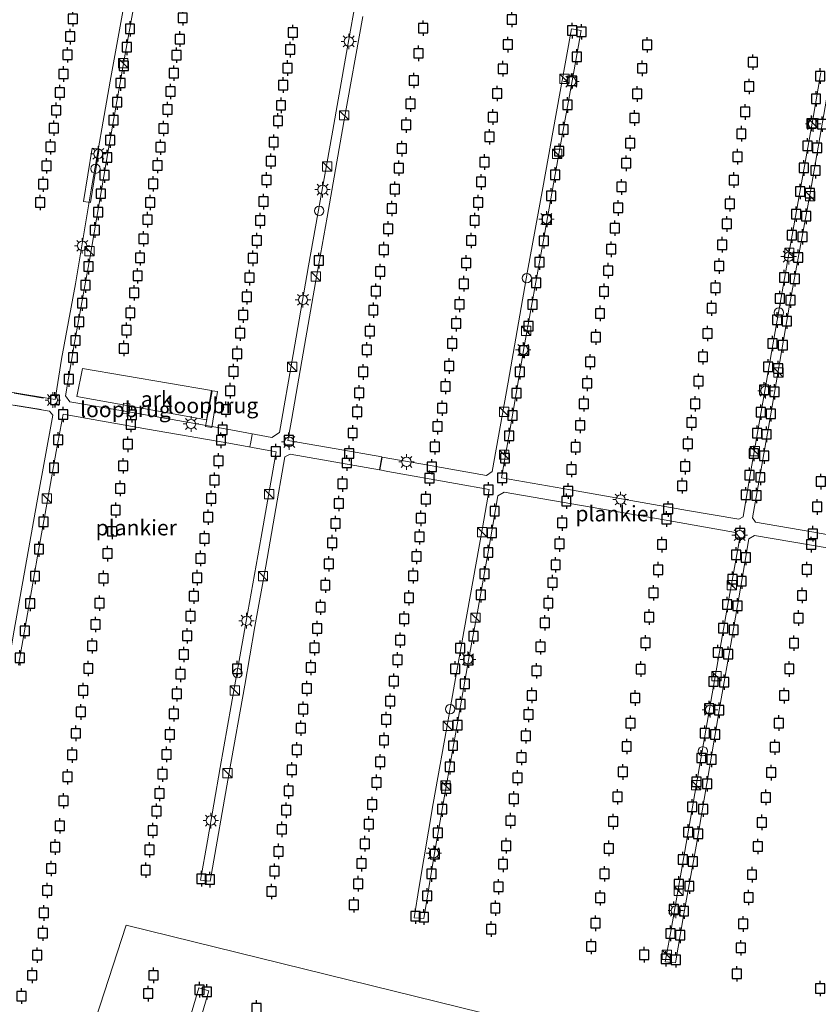
# Model space of a CAD drawing. Units: metres. Extents: x 129997 to 140001, y 512498 to 518753.
# Drawn here: x 132725 to 132854, y 516437 to 516596 of the extents above; entities that cross this region are included whole.
import ezdxf
from ezdxf.enums import TextEntityAlignment as Align

# ---------------------------------------------------------------- set-up
doc = ezdxf.new("R2010")
doc.units = ezdxf.units.M
doc.linetypes.add('IE-TERREINAFSCHEIDING', pattern=[10, 8, -2])
doc.layers.get('0').update_dxf_attribs({"lineweight": 25})
for name, color, linetype, lineweight in [('B-ME-AL-OVERIG-GV-B6', 7, 'BV-GELEIDERAIL', 18), ('B-ME-AL-OVERIG-GV-B7', 7, 'BV-GELEIDERAIL', 18), ('B-ME-AL-OVERIG-GV-B8', 7, 'BV-GELEIDERAIL', 18), ('B-ME-IE-HULPGEOMETRIE-L-B1', 53, 'Continuous', 18), ('B-ME-IE-INRICHTINGSELEMENT-S-B2', 253, 'Continuous', 18), ('B-ME-IE-MEUBILAIR_WEGMEUBILAIR-LICHTMAST-S-B2', 8, 'Continuous', 18), ('B-ME-IE-TERREINAFSCHEIDING-DOORGANG-L-B2', 8, 'IE-TERREINAFSCHEIDING-KUNSTMATIG-OPEN', 18), ('B-ME-IE-TERREINAFSCHEIDING-RASTERHEKWERK-L-B2', 8, 'IE-TERREINAFSCHEIDING', 18), ('B-ME-KW-LOOPBRUG-GV-B7', 213, 'Continuous', 18), ('B-ME-OG-WATER-GV-B6', 153, 'Continuous', 18)]:
    doc.layers.add(name, color=color, linetype=linetype, lineweight=lineweight)
doc.layers.add('B-ME-VV-AFMEERCONSTRUCTIE-S-B1', color=10, linetype='Continuous')
doc.styles.add('NLCS-ISO', font='NLCS-ISO.TTF')
doc.linetypes.add('BV-GELEIDERAIL', pattern='A,10,-3,[108,NLCS.SHX,S=1,R=0,X=0,Y=0],-3', length=16)
doc.linetypes.add('IE-TERREINAFSCHEIDING-KUNSTMATIG-OPEN', pattern='A,7,-1.5,[67,NLCS.SHX,S=0.75,R=0,X=0,Y=0],-1.5', length=10)

# ---------------------------------------------------------------- blocks, each defined once
blk = doc.blocks.new('kast')
blk.add_line((-0.75, -0.75), (0.75, 0.75))
blk.add_lwpolyline([(-0.75, 0.75), (0.75, 0.75), (0.75, -0.75), (-0.75, -0.75)], close=True)
blk = doc.blocks.new('dtb')
blk.add_circle((0, 0), 0.75)
blk = doc.blocks.new('lantaarnpaal')
for p, q in [((-0.75, 0), (-1.25, 0)), ((-0.88, 0.88), (-0.53, 0.53)), ((0, 0.75), (0, 1.25)), ((0.53, 0.53), (0.88, 0.88)), ((0.75, 0), (1.25, 0)), ((-0.53, -0.53), (-0.88, -0.88)), ((0, -0.75), (0, -1.25)), ((0.53, -0.53), (0.88, -0.88))]:
    blk.add_line(p, q)
blk.add_circle((0, 0), 0.75)
blk = doc.blocks.new('meerpaal')
for p, q in [((-0.75, 0), (-1.25, 0)), ((0.75, 0.75), (-0.75, 0.75)), ((-0.75, 0.75), (-0.75, -0.75)), ((0.75, -0.75), (0.75, 0.75)), ((0.75, 0), (1.25, 0)), ((-0.75, -0.75), (0.75, -0.75))]:
    blk.add_line(p, q)

msp = doc.modelspace()

# ---------------------------------------------------------------- linework, layer by layer
at = {"layer": 'B-ME-AL-OVERIG-GV-B6'}
msp.add_polyline3d([(132755.046, 516531.679, 0.217), (132734.125, 516535.456, 0.219), (132735.076, 516539.969, 0.223), (132755.86, 516536.427, 0.225), (132755.046, 516531.679, 0.217)], dxfattribs=at)
at = {"layer": 'B-ME-AL-OVERIG-GV-B7'}
for points in [[(132783.412, 516525.684, 0.538), (132789.642, 516524.576, 0.539), (132800.249, 516522.731, 0.539), (132801.175, 516523.369, 0.542), (132803.726, 516537.746, 0.566), (132806.86, 516555.681, 0.575), (132809.327, 516569.114, 0.566), (132811.437, 516580.802, 0.605), (132813.948, 516594.802, 0.616), (132815.53, 516594.505, 0.617), (132814.371, 516588.185, 0.623), (132811.764, 516573.679, 0.593), (132809.362, 516560.394, 0.583), (132806.339, 516543.524, 0.573), (132804.187, 516530.856, 0.575), (132802.657, 516522.327, 0.569), (132813.799, 516520.395, 0.551), (132832.677, 516517.082, 0.549), (132840.964, 516515.666, 0.558), (132841.63, 516516.017, 0.567), (132842.678, 516522.239, 0.614), (132846.822, 516545.957, 0.626), (132849.451, 516560.898, 0.637), (132852.905, 516580.137, 0.642), (132854.198, 516587.751, 0.643)], [(132855.099, 516583.406, 0.643), (132852.447, 516568.284, 0.645), (132849.134, 516550.214, 0.629), (132845.737, 516530.438, 0.628), (132843.182, 516515.869, 0.587), (132843.638, 516515.172, 0.561), (132852.744, 516513.617, 0.563), (132862.107, 516511.966, 0.569)], [(132735.206, 516566.918, -0.08), (132736.629, 516575.546, -0.095), (132737.765, 516575.416, -0.086), (132736.333, 516566.763, -0.083), (132735.206, 516566.918, -0.08)], [(132855.541, 516510.958, 0.57), (132843.492, 516513.003, 0.569), (132842.55, 516512.47, 0.58), (132841.567, 516506.395, 0.569), (132839.81, 516496.418, 0.564), (132837.944, 516485.772, 0.56), (132836.22, 516475.535, 0.561), (132834.05, 516462.925, 0.552), (132832.073, 516451.976, 0.554), (132830.727, 516444.075, 0.546), (132829.09, 516444.244, 0.539), (132829.863, 516448.558, 0.548), (132832.465, 516463.332, 0.546), (132834.821, 516476.967, 0.551), (132836.884, 516488.704, 0.551), (132839.023, 516500.957, 0.545), (132841.128, 516512.659, 0.623), (132840.44, 516513.49, 0.557), (132828.932, 516515.529, 0.551), (132818.669, 516517.34, 0.519), (132803.083, 516520.005, 0.54), (132802.049, 516519.412, 0.542), (132800.863, 516512.465, 0.542), (132798.892, 516501.295, 0.531), (132797.36, 516492.925, 0.573), (132795.517, 516482.461, 0.57), (132793.62, 516471.917, 0.555), (132791.756, 516461.113, 0.551), (132790.115, 516451.22, 0.513), (132788.553, 516451.349, 0.51), (132789.387, 516456.379, 0.513), (132791.649, 516469.81, 0.528), (132794.161, 516483.859, 0.518), (132796.575, 516497.512, 0.521), (132799.619, 516514.262, 0.527), (132800.662, 516520.451, 0.542), (132795.222, 516521.427, 0.542), (132784.33, 516523.374, 0.536), (132783.027, 516523.605, 0.536), (132783.412, 516525.684, 0.538)]]:
    msp.add_polyline3d(points, dxfattribs=at)
at = {"layer": 'B-ME-AL-OVERIG-GV-B8'}
for points in [[(132721.426, 516536.535, 0.286), (132722.846, 516536.25, 0.525), (132730.652, 516534.953, 0.584), (132731.657, 516541.463, 0.767), (132733.909, 516553.656, 0.763), (132736.452, 516568.823, 0.759), (132739.521, 516586.357, 0.853), (132743.27, 516607.083, 0.853)], [(132744.835, 516606.844, 0.856), (132742.128, 516591.594, 0.85), (132739.247, 516575.434, 0.849), (132736.198, 516557.43, 0.797), (132733.791, 516544.112, 0.796), (132732.332, 516535.559, 0.626), (132733.036, 516534.575, 0.584), (132741.904, 516533.072, 0.59), (132759.019, 516530.078, 0.563), (132765.63, 516528.851, 0.527), (132766.83, 516529.622, 0.551), (132769.024, 516542.256, 0.595), (132771.536, 516556.558, 0.575), (132775.271, 516577.533, 0.573), (132777.652, 516590.938, 0.542), (132779.452, 516600.882, 0.563)], [(132780.28, 516596.768, 0.593), (132777.225, 516579.745, 0.581), (132774.532, 516564.404, 0.575), (132772.672, 516553.84, 0.592), (132770.902, 516543.699, 0.581), (132768.824, 516531.91, 0.56), (132768.17, 516528.378, 0.554), (132775.984, 516527.005, 0.537), (132783.363, 516525.693, 0.538), (132782.977, 516523.613, 0.535), (132768.546, 516526.166, 0.53), (132767.71, 516525.699, 0.539), (132766.051, 516516.164, 0.539), (132764.643, 516508.054, 0.536), (132762.891, 516498.363, 0.534), (132761.229, 516488.891, 0.536), (132758.726, 516474.813, 0.539), (132755.642, 516457.275, 0.539), (132754.072, 516457.433, 0.533), (132755.202, 516463.744, 0.534), (132757.272, 516475.61, 0.54), (132759.04, 516485.607, 0.536), (132761.462, 516499.184, 0.539), (132763.879, 516512.775, 0.537), (132766.286, 516526.552, 0.536), (132758.663, 516527.922, 0.533), (132745.529, 516530.197, 0.534), (132731.928, 516532.596, 0.528), (132730.789, 516526.567, 0.747), (132729.303, 516518.1, 0.749), (132727.794, 516509.705, 0.744), (132726.348, 516501.314, 0.746), (132724.724, 516492.123, 0.743)], [(132712.31, 516430.531, 0.648), (132714.635, 516443.808, 0.685), (132717.053, 516457.399, 0.693), (132719.064, 516469.199, 0.691), (132721.015, 516480.331, 0.67), (132724.039, 516497.756, 0.679), (132727.68, 516518.273, 0.664), (132730.266, 516532.44, 0.573), (132729.747, 516533.086, 0.545), (132722.58, 516534.265, 0.481), (132721.151, 516534.579, 0.267), (132721.426, 516536.535, 0.286)], [(132733.886, 516372.437, 0.205), (132737.147, 516383.569, 0.352), (132742.595, 516401.704, 0.386), (132746.224, 516413.777, 0.381), (132750.508, 516428.71, 0.381), (132753.841, 516440.019, 0.381), (132755.448, 516439.58, 0.381), (132752.488, 516429.523, 0.411), (132748.291, 516415.442, 0.406), (132744.468, 516402.689, 0.401), (132741.645, 516393.165, 0.384), (132737.678, 516380.058, 0.31), (132735.392, 516371.915, 0.2), (132733.886, 516372.437, 0.205)]]:
    msp.add_polyline3d(points, dxfattribs=at)
at = {"layer": 'B-ME-IE-HULPGEOMETRIE-L-B1'}
msp.add_polyline3d([(132721.702, 516387.607, -0.25), (132742.106, 516450.133, -0.25), (132799.529, 516435.991, -0.25)], dxfattribs=at)
at = {"layer": 'B-ME-IE-TERREINAFSCHEIDING-DOORGANG-L-B2'}
msp.add_line((132762.374, 516529.014, 0.542), (132762.146, 516527.802, 0.536), dxfattribs=at)
at = {"layer": 'B-ME-IE-TERREINAFSCHEIDING-RASTERHEKWERK-L-B2'}
for p, q in [((132724.021, 516536.004, 0.534), (132728.784, 516535.212, 0.57)), ((132728.417, 516533.355, 0.533), (132724.057, 516534.073, 0.495)), ((132762.374, 516529.014, 0.542), (132762.445, 516529.392, 0.544)), ((132762.063, 516527.362, 0.534), (132762.146, 516527.802, 0.536))]:
    msp.add_line(p, q, dxfattribs=at)
at = {"layer": 'B-ME-KW-LOOPBRUG-GV-B7'}
for points in [[(132756.83, 516536.274, 0.227), (132755.914, 516530.455, 0.264), (132754.931, 516530.619, 0.249), (132756.004, 516536.373, 0.227), (132756.83, 516536.274, 0.227)], [(132741.466, 516532.767, 0.358), (132741.653, 516534.397, 0.358), (132742.718, 516534.279, 0.358), (132742.607, 516532.654, 0.358), (132741.466, 516532.767, 0.358)]]:
    msp.add_polyline3d(points, dxfattribs=at)
at = {"layer": 'B-ME-OG-WATER-GV-B6'}
for points in [[(132799.529, 516435.991, -0.25), (132742.106, 516450.133, -0.25), (132721.702, 516387.607, -0.25)], [(132721.702, 516387.607, -0.25), (132742.106, 516450.133, -0.25), (132799.529, 516435.991, -0.25)]]:
    msp.add_polyline3d(points, dxfattribs=at)

# ---------------------------------------------------------------- block references
at = {"layer": 'B-ME-IE-INRICHTINGSELEMENT-S-B2', "rotation": 90}
for name, p in [('kast', (132741.598, 516589.239, 1.592)), ('kast', (132812.81, 516586.696, 1.373)), ('kast', (132777.281, 516580.822, 1.376)), ('kast', (132852.916, 516579.577, 1.269)), ('kast', (132811.654, 516574.625, 1.303)), ('dtb', (132737.168, 516572.206, 0.818)), ('kast', (132774.553, 516572.557, 1.378)), ('kast', (132852.459, 516567.78, 1.344)), ('dtb', (132773.259, 516565.407, 0.616)), ('kast', (132736.201, 516558.909, 1.595)), ('kast', (132849.105, 516558.612, 1.342)), ('kast', (132772.711, 516554.83, 1.38)), ('dtb', (132806.754, 516554.548, 0.63)), ('dtb', (132847.415, 516548.996, 0.661)), ('kast', (132806.665, 516546.046, 1.25)), ('kast', (132768.894, 516540.233, 1.366)), ('kast', (132847.38, 516539.324, 1.33)), ('kast', (132803.107, 516532.991, 1.347)), ('kast', (132803.114, 516526.069, 1.327)), ('kast', (132843.559, 516526.654, 1.386)), ('kast', (132765.179, 516519.696, 1.336)), ('kast', (132729.309, 516519.006, 1.61)), ('kast', (132799.553, 516513.563, 1.296)), ('kast', (132764.18, 516506.447, 1.411)), ('kast', (132839.851, 516505.029, 1.2)), ('kast', (132798.448, 516499.772, 1.393)), ('dtb', (132760.089, 516490.805, 0.529)), ('kast', (132837.33, 516490.333, 1.198)), ('kast', (132759.654, 516488.028, 1.405)), ('dtb', (132794.371, 516485.008, 0.522)), ('kast', (132793.985, 516482.304, 1.383)), ('dtb', (132835.13, 516478.211, 0.56)), ('kast', (132758.469, 516474.699, 1.405)), ('kast', (132793.609, 516472.679, 1.254)), ('kast', (132834.052, 516472.736, 1.139)), ('kast', (132831.248, 516455.672, 1.144)), ('kast', (132829.356, 516445.347, 1.281))]:
    msp.add_blockref(name, p, dxfattribs=at)
at = {"layer": 'B-ME-IE-MEUBILAIR_WEGMEUBILAIR-LICHTMAST-S-B2', "rotation": 90}
for p in [(132778.024, 516592.74, 0.568), (132813.92, 516586.26, 0.676), (132852.937, 516579.43, 0.65), (132737.613, 516574.605, 0.825), (132773.794, 516568.826, 0.6), (132809.913, 516564.086, 0.656), (132735.017, 516559.768, 0.795), (132849.009, 516558.018, 0.633), (132770.634, 516551.047, 0.592), (132806.167, 516542.968, 0.624), (132730.283, 516534.883, 0.595), (132845.254, 516536.379, 0.643), (132752.573, 516531.022, 0.621), (132768.414, 516528.125, 0.6), (132787.342, 516524.896, 0.595), (132821.885, 516518.836, 0.595), (132841.097, 516513.077, 0.633), (132761.525, 516499.278, 0.496), (132797.251, 516493.045, 0.591), (132836.31, 516484.917, 0.621), (132755.76, 516467.026, 0.536), (132791.733, 516461.759, 0.575), (132830.803, 516452.51, 0.526)]:
    msp.add_blockref('lantaarnpaal', p, dxfattribs=at)
at = {"layer": 'B-ME-VV-AFMEERCONSTRUCTIE-S-B1', "rotation": 90}
for p in [(132733.493, 516596.392, 1.093), (132751.222, 516596.551, 1.08), (132804.311, 516596.277, 1.102), (132742.725, 516594.77, 1.099), (132768.978, 516594.173, 1.027), (132790.03, 516594.871, 1.031), (132814.086, 516594.485, 1.367), (132815.585, 516594.298, 1.304), (132733.056, 516593.523, 1.093), (132750.77, 516593.129, 1.132), (132803.693, 516592.228, 1.1), (132826.154, 516592.204, 1.14), (132732.644, 516590.577, 1.093), (132742.216, 516591.794, 1.099), (132750.249, 516590.533, 1.128), (132768.57, 516591.421, 1.027), (132789.284, 516590.824, 1.031), (132814.801, 516590.24, 1.1), (132843.237, 516589.395, 1.075), (132731.98, 516587.49, 1.093), (132741.739, 516588.786, 1.103), (132749.786, 516587.617, 1.11), (132768.145, 516588.453, 1.037), (132802.899, 516588.337, 1.104), (132825.374, 516588.401, 1.136), (132741.202, 516586.034, 1.097), (132767.417, 516585.707, 1.08), (132788.513, 516586.453, 1.031), (132814.058, 516586.385, 1.106), (132854.058, 516587.161, 1.27), (132731.394, 516584.49, 1.093), (132749.253, 516584.657, 1.106), (132801.949, 516584.332, 1.112), (132824.569, 516584.273, 1.134), (132842.621, 516585.474, 1.075), (132740.647, 516582.938, 1.097), (132787.963, 516582.658, 1.031), (132813.328, 516582.492, 1.053), (132853.409, 516583.486, 1.155), (132730.829, 516581.623, 1.093), (132748.765, 516581.753, 1.11), (132767.088, 516582.431, 1.029), (132842.002, 516581.362, 1.075), (132740.075, 516580.027, 1.097), (132766.601, 516579.93, 0.785), (132801.272, 516580.541, 1.106), (132824.133, 516580.387, 1.134), (132852.703, 516579.517, 1.153), (132854.413, 516579.396, 1.153), (132730.418, 516578.742, 1.093), (132748.134, 516578.699, 1.102), (132787.268, 516579.263, 1.031), (132812.66, 516578.534, 1.069), (132841.362, 516577.857, 1.075), (132739.53, 516576.828, 1.097), (132765.905, 516576.474, 0.775), (132800.727, 516577.341, 1.106), (132823.406, 516576.347, 1.134), (132729.896, 516575.741, 1.093), (132747.657, 516575.693, 1.106), (132786.596, 516575.452, 1.031), (132811.976, 516575.036, 1.082), (132852.055, 516575.906, 1.155), (132853.601, 516575.564, 1.155), (132739.031, 516574.025, 1.097), (132765.44, 516573.43, 0.773), (132799.923, 516573.277, 1.096), (132822.796, 516573.085, 1.134), (132840.744, 516574.147, 1.075), (132729.245, 516572.678, 1.091), (132747.142, 516572.74, 1.106), (132786.103, 516572.29, 1.031), (132851.458, 516572.331, 1.153), (132853.329, 516571.901, 1.153), (132738.595, 516571.157, 1.097), (132746.462, 516569.776, 1.098), (132764.765, 516570.383, 0.773), (132799.359, 516570.071, 1.094), (132811.329, 516571.212, 1.112), (132840.143, 516570.38, 1.031), (132728.737, 516569.702, 1.091), (132738.022, 516568.182, 1.097), (132785.465, 516568.913, 1.031), (132822.022, 516569.263, 1.082), (132850.87, 516568.527, 1.157), (132852.418, 516568.249, 1.157), (132728.222, 516566.746, 1.089), (132745.991, 516566.751, 1.092), (132764.247, 516566.899, 0.779), (132798.92, 516566.735, 1.094), (132810.698, 516567.816, 1.069), (132737.564, 516565.18, 1.097), (132784.985, 516565.776, 1.031), (132821.493, 516565.878, 1.082), (132839.517, 516566.561, 1.031), (132745.544, 516563.987, 1.09), (132763.724, 516563.837, 0.779), (132798.336, 516563.862, 1.094), (132810.001, 516564.018, 1.071), (132850.215, 516564.871, 1.153), (132851.826, 516564.528, 1.153), (132737.044, 516562.306, 1.095), (132784.356, 516562.508, 1.031), (132820.966, 516562.62, 1.082), (132839.015, 516563.291, 1.031), (132744.88, 516560.902, 1.086), (132763.192, 516560.602, 0.773), (132797.765, 516560.612, 1.094), (132809.484, 516560.594, 1.077), (132849.52, 516561.477, 1.153), (132851.209, 516561.223, 1.155), (132783.674, 516559.138, 1.031), (132820.34, 516559.205, 1.082), (132838.282, 516559.948, 1.031), (132744.338, 516557.833, 1.086), (132762.558, 516557.759, 0.765), (132773.172, 516557.378, 1.407), (132808.793, 516557.116, 1.065), (132850.534, 516557.899, 1.127), (132736.009, 516556.413, 1.108), (132783.065, 516555.601, 1.031), (132796.969, 516556.995, 1.094), (132819.874, 516555.754, 1.079), (132837.79, 516556.51, 1.031), (132743.959, 516554.922, 1.086), (132762.015, 516554.627, 0.785), (132848.294, 516554.636, 1.113), (132849.984, 516554.445, 1.113), (132735.531, 516553.404, 1.114), (132782.405, 516552.429, 1.031), (132796.575, 516553.652, 1.094), (132808.246, 516553.788, 1.067), (132819.205, 516552.41, 1.079), (132837.201, 516552.979, 1.031), (132743.397, 516552.186, 1.086), (132761.568, 516551.525, 0.801), (132847.593, 516551.262, 1.113), (132849.282, 516551.007, 1.113), (132735.017, 516550.512, 1.138), (132781.985, 516549.374, 1.031), (132795.9, 516550.327, 1.096), (132807.644, 516550.296, 1.067), (132836.571, 516549.711, 1.031), (132742.776, 516548.965, 1.082), (132760.959, 516548.604, 0.821), (132818.557, 516548.86, 1.079), (132847.152, 516547.8, 1.113), (132848.708, 516547.631, 1.113), (132734.501, 516547.491, 1.16), (132742.136, 516546.142, 1.086), (132781.43, 516546.002, 1.031), (132795.369, 516547.217, 1.096), (132807.004, 516546.791, 1.067), (132733.935, 516544.498, 1.164), (132760.483, 516545.662, 0.831), (132817.867, 516545.043, 1.049), (132835.907, 516545.605, 1.029), (132741.718, 516543.218, 1.076), (132780.958, 516542.974, 1.031), (132794.702, 516544, 1.096), (132806.305, 516542.865, 1.073), (132846.392, 516544.005, 1.113), (132848.036, 516543.758, 1.113), (132733.526, 516541.744, 1.164), (132759.994, 516542.357, 0.831), (132835.173, 516541.859, 1.027), (132794.226, 516540.377, 1.094), (132816.981, 516541.038, 1.049), (132845.689, 516540.229, 1.111), (132847.32, 516539.956, 1.111), (132732.855, 516538.272, 1.184), (132759.411, 516539.487, 0.864), (132780.336, 516539.411, 1.031), (132805.615, 516539.451, 1.063), (132793.647, 516537.082, 1.092), (132816.476, 516537.576, 1.049), (132834.461, 516537.909, 0.956), (132845.027, 516536.528, 1.111), (132730.62, 516534.926, 1.247), (132758.9, 516536.386, 0.844), (132779.693, 516536.054, 1.029), (132805.072, 516535.976, 1.065), (132846.714, 516536.209, 1.111), (132758.212, 516533.378, 0.949), (132793.071, 516533.577, 1.094), (132815.935, 516534.293, 1.051), (132833.908, 516534.262, 0.956), (132731.956, 516532.549, 1.265), (132743.046, 516532.483, 1.29), (132779.386, 516532.971, 1.029), (132804.442, 516532.369, 1.051), (132844.519, 516532.939, 1.111), (132846.131, 516532.66, 1.111), (132742.871, 516530.947, 1.288), (132757.673, 516530.099, 1.15), (132792.351, 516530.598, 1.09), (132815.334, 516530.8, 0.989), (132833.328, 516531.242, 0.956), (132778.652, 516529.564, 1.029), (132803.89, 516529.125, 1.051), (132843.907, 516529.551, 1.105), (132845.431, 516529.35, 1.111), (132731.145, 516528.441, 1.061), (132742.39, 516527.749, 1.128), (132757.405, 516528.386, 1.118), (132768.359, 516528.41, 1.318), (132791.914, 516527.326, 1.09), (132814.63, 516527.297, 0.997), (132832.747, 516527.819, 0.956), (132766.249, 516526.562, 1.312), (132778.093, 516526.275, 1.255), (132803.228, 516525.487, 0.991), (132843.354, 516526.244, 1.107), (132845.041, 516525.862, 1.107), (132730.461, 516523.927, 1.061), (132741.617, 516524.27, 1.148), (132756.98, 516525.079, 0.765), (132777.732, 516524.722, 1.255), (132791.419, 516524.1, 1.193), (132813.956, 516523.696, 1.001), (132832.289, 516524.138, 0.956), (132791.06, 516522.271, 1.219), (132802.774, 516522.336, 1.306), (132842.683, 516522.774, 1.105), (132844.427, 516522.409, 1.109), (132741.148, 516520.632, 1.142), (132756.373, 516521.948, 0.763), (132777.03, 516521.346, 1.033), (132831.791, 516521.059, 0.954), (132854.192, 516521.718, 1.121), (132755.808, 516519.02, 0.763), (132800.583, 516520.401, 1.126), (132813.418, 516520.203, 1.1), (132842.074, 516519.577, 1.133), (132843.823, 516519.468, 1.222), (132776.428, 516518.192, 1.033), (132790.46, 516518.906, 1.077), (132813.126, 516518.565, 1.253), (132853.587, 516517.632, 1.121), (132740.412, 516517.101, 1.148), (132755.317, 516515.989, 0.761), (132789.629, 516515.808, 1.077), (132801.562, 516516.937, 1.035), (132829.573, 516517.315, 1.215), (132728.779, 516515.227, 1.061), (132775.876, 516514.948, 1.033), (132812.467, 516515.054, 1.071), (132829.281, 516515.677, 1.156), (132739.826, 516513.701, 1.148), (132789.427, 516512.8, 1.077), (132801.12, 516513.473, 1.033), (132841.168, 516513.407, 1.202), (132852.906, 516513.312, 1.238), (132754.743, 516512.551, 0.761), (132775.359, 516511.863, 1.031), (132812.046, 516511.66, 1.071), (132828.559, 516511.554, 1.075), (132852.65, 516511.559, 1.238), (132728.04, 516510.823, 1.061), (132739.089, 516510.106, 1.1), (132788.934, 516509.638, 1.055), (132800.537, 516510.262, 1.031), (132840.534, 516509.885, 1.105), (132842.105, 516509.466, 1.105), (132754.121, 516509.33, 0.761), (132774.791, 516508.466, 1.035), (132811.402, 516508.303, 1.053), (132727.396, 516506.45, 1.061), (132753.572, 516506.217, 0.759), (132788.423, 516506.534, 1.045), (132799.931, 516506.852, 1.029), (132827.96, 516507.511, 1.075), (132851.918, 516507.54, 1.121), (132738.434, 516506.114, 1.1), (132774.241, 516505.01, 1.035), (132810.908, 516505.415, 1.055), (132839.913, 516505.985, 1.105), (132841.415, 516505.651, 1.103), (132753.039, 516503.257, 0.753), (132799.343, 516503.449, 1.005), (132827.181, 516503.772, 1.075), (132851.15, 516503.362, 1.121), (132726.593, 516502.048, 1.063), (132737.804, 516502.108, 1.076), (132773.485, 516501.469, 1.035), (132787.737, 516502.972, 1.047), (132810.22, 516502.129, 1.041), (132839.096, 516501.897, 1.105), (132840.753, 516501.675, 1.105), (132752.506, 516500.023, 0.793), (132826.496, 516499.872, 1.075), (132737.147, 516498.665, 1.066), (132786.958, 516499.572, 1.047), (132809.656, 516498.923, 1.041), (132850.578, 516499.711, 1.121), (132725.764, 516497.659, 1.057), (132751.956, 516496.846, 0.791), (132772.93, 516498.033, 1.035), (132798.166, 516496.789, 1.041), (132838.45, 516498.075, 1.105), (132840.126, 516497.795, 1.105), (132736.611, 516495.239, 1.062), (132786.299, 516496.126, 1.051), (132825.92, 516495.688, 1.077), (132849.858, 516495.653, 1.121), (132751.396, 516493.835, 0.791), (132772.469, 516494.903, 1.035), (132795.975, 516494.854, 1.12), (132808.939, 516495.056, 1.049), (132837.585, 516494.141, 1.062), (132839.229, 516493.894, 1.064), (132724.929, 516493.289, 1.061), (132785.876, 516492.943, 1.051), (132797.359, 516492.936, 1.043), (132736, 516491.578, 1.058), (132750.851, 516490.639, 0.791), (132759.988, 516491.531, 1.369), (132771.912, 516491.742, 1.035), (132795.203, 516491.498, 1.28), (132808.305, 516491.193, 1.047), (132825.119, 516491.477, 1.077), (132849.104, 516491.5, 1.117), (132785.276, 516489.514, 1.051), (132796.725, 516489.073, 1.045), (132836.885, 516489.476, 1.062), (132838.571, 516489.368, 1.06), (132735.174, 516487.997, 1.068), (132750.276, 516487.476, 0.787), (132771.261, 516488.339, 1.035), (132807.554, 516487.23, 1.043), (132848.251, 516487.189, 1.111), (132784.692, 516486.302, 1.051), (132796.057, 516485.792, 1.045), (132824.208, 516486.807, 1.079), (132734.791, 516484.555, 1.072), (132749.776, 516484.272, 0.791), (132770.669, 516485.019, 1.035), (132807.037, 516484.145, 1.043), (132836.172, 516485.125, 1.06), (132837.79, 516484.826, 1.06), (132784.036, 516483.322, 1.051), (132795.58, 516482.444, 1.041), (132823.488, 516482.748, 1.077), (132847.389, 516482.77, 1.113), (132733.987, 516481.109, 1.07), (132749.139, 516480.899, 0.789), (132770.299, 516481.938, 1.035), (132835.459, 516481.112, 1.052), (132837.13, 516480.915, 1.052), (132783.706, 516479.978, 1.043), (132806.59, 516480.7, 1.039), (132733.386, 516477.62, 1.07), (132748.614, 516477.709, 0.789), (132769.639, 516478.427, 1.035), (132794.841, 516479.12, 1.041), (132822.862, 516478.993, 1.077), (132846.768, 516478.871, 1.115), (132783.099, 516476.505, 1.039), (132805.905, 516477.203, 1.041), (132834.906, 516477.128, 1.05), (132836.531, 516476.874, 1.05), (132747.986, 516474.508, 0.789), (132768.825, 516475.207, 1.035), (132794.337, 516475.722, 1.041), (132822.243, 516474.881, 1.077), (132846.187, 516474.772, 1.115), (132732.631, 516474.083, 1.072), (132782.481, 516473.198, 1.041), (132805.256, 516473.928, 1.039), (132834.139, 516473.288, 1.046), (132835.833, 516472.95, 1.046), (132747.481, 516471.388, 0.787), (132768.322, 516471.808, 1.035), (132793.722, 516472.204, 1.039), (132732.004, 516470.205, 1.068), (132804.669, 516470.525, 1.041), (132821.363, 516470.856, 1.079), (132845.321, 516470.775, 1.109), (132747.014, 516468.554, 0.783), (132767.9, 516468.689, 1.035), (132781.801, 516469.617, 1.027), (132793.091, 516468.872, 1.037), (132833.413, 516469.25, 1.044), (132835.221, 516468.884, 1.04), (132804.093, 516467.019, 1.057), (132820.663, 516466.867, 1.079), (132844.678, 516466.741, 1.109), (132731.419, 516466.192, 1.072), (132746.382, 516465.437, 0.779), (132767.229, 516465.62, 1.035), (132781.238, 516466.475, 1.027), (132792.407, 516465.035, 1.035), (132832.781, 516465.178, 1.1), (132834.399, 516464.879, 1.1), (132730.672, 516462.763, 1.074), (132745.877, 516462.316, 0.769), (132766.671, 516462.056, 1.035), (132780.623, 516463.296, 1.031), (132803.43, 516462.978, 1.031), (132819.982, 516462.544, 1.079), (132844.031, 516462.855, 1.105), (132791.884, 516461.631, 1.057), (132831.94, 516460.764, 1.098), (132833.531, 516460.416, 1.096), (132730.001, 516459.295, 1.074), (132745.254, 516459.032, 0.793), (132766.024, 516458.846, 1.035), (132780.059, 516460.09, 1.027), (132802.908, 516459.976, 1.041), (132754.279, 516457.646, 1.348), (132755.592, 516457.507, 1.389), (132791.383, 516458.424, 1.029), (132819.279, 516458.427, 1.079), (132843.084, 516458.303, 1.1), (132729.335, 516455.743, 1.08), (132765.561, 516455.587, 1.035), (132779.551, 516456.839, 1.033), (132802.202, 516456.344, 1.047), (132831.278, 516456.789, 1.098), (132832.972, 516456.451, 1.105), (132790.647, 516454.889, 1.037), (132818.562, 516454.559, 1.079), (132842.543, 516454.619, 1.068), (132778.837, 516453.438, 1.029), (132801.671, 516452.895, 1.049), (132830.455, 516452.72, 1.1), (132832.112, 516452.434, 1.094), (132728.815, 516452.131, 1.112), (132788.796, 516451.598, 1.261), (132790.13, 516451.465, 1.261), (132801.008, 516449.531, 1.041), (132817.854, 516450.461, 1.079), (132841.678, 516450.347, 1.084), (132728.653, 516448.864, 1.092), (132829.936, 516448.832, 1.1), (132831.515, 516448.521, 1.103), (132817.109, 516446.723, 1.1), (132841.256, 516446.488, 1.084), (132727.751, 516445.324, 1.116), (132825.7, 516445.389, 1.173), (132829.189, 516444.723, 1.317), (132830.784, 516444.566, 1.319), (132726.93, 516442.062, 1.112), (132746.517, 516442.062, 1.134), (132840.616, 516442.308, 1.086), (132753.96, 516439.742, 1.384), (132854.082, 516439.937, 1.113), (132725.227, 516438.715, 1.066), (132745.669, 516439.114, 1.134), (132755.122, 516439.398, 1.382), (132763.147, 516436.78, 1.12)]:
    msp.add_blockref('meerpaal', p, dxfattribs=at)

# ---------------------------------------------------------------- texts
at = {"layer": 'B-ME-AL-OVERIG-GV-B6', "ltscale": 0.2, "style": 'NLCS-ISO'}
msp.add_text('ark', height=2.5, dxfattribs=at).set_placement((132747.0306, 516535.042), align=Align.MIDDLE_CENTER)
at = {"layer": 'B-ME-AL-OVERIG-GV-B7', "ltscale": 0.2, "style": 'NLCS-ISO'}
msp.add_text('plankier', height=2.5, dxfattribs=at).set_placement((132821.1437, 516516.5634), align=Align.MIDDLE_CENTER)
at = {"layer": 'B-ME-AL-OVERIG-GV-B8', "ltscale": 0.2, "style": 'NLCS-ISO'}
msp.add_text('plankier', height=2.5, dxfattribs=at).set_placement((132743.7291, 516514.2941), align=Align.MIDDLE_CENTER)
at = {"layer": 'B-ME-KW-LOOPBRUG-GV-B7', "ltscale": 0.2, "style": 'NLCS-ISO'}
for p in [(132741.982, 516533.3728), (132756.1018, 516533.999)]:
    msp.add_text('loopbrug', height=2.5, dxfattribs=at).set_placement(p, align=Align.MIDDLE_CENTER)

doc.saveas('drawing.dxf')
